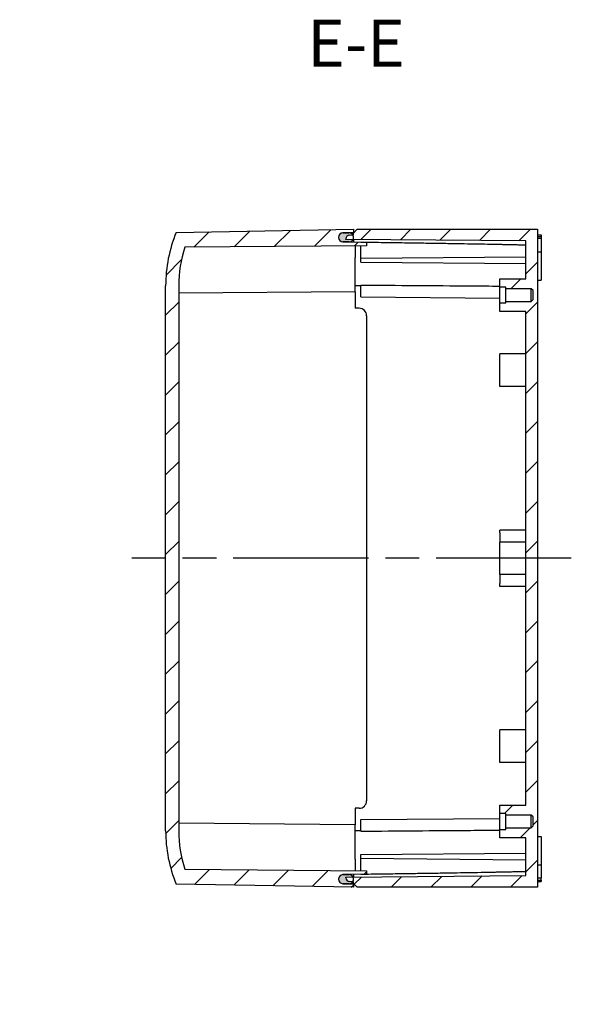
# Model space of a CAD drawing. Units: millimetres. Extents: x 0 to 2428, y 0 to 840.
# Drawn here: x 1917 to 2063, y 245 to 507 of the extents above; entities that cross this region are included whole.
import ezdxf

# ---------------------------------------------------------------- set-up
doc = ezdxf.new("R2010")
doc.units = ezdxf.units.MM
doc.header["$LTSCALE"] = 3
doc.linetypes.add('AM_ISO08W050', pattern=[18, 12, -1.5, 3, -1.5])
doc.linetypes.add('CENTER', pattern=[2, 1.25, -0.25, 0.25, -0.25])
for name, color, linetype, lineweight in [('AM_10', 7, 'AM_ISO08W050', 50), ('AM_7', 4, 'AM_ISO08W050', 25), ('AM_8', 1, 'Continuous', 25), ('ｶﾞｽｹｯﾄ', 5, 'Continuous', 25), ('ﾄｯﾌﾟｶﾊﾞｰ', 7, 'Continuous', 25), ('ﾎﾞﾃﾞｨｰ', 2, 'Continuous', 25)]:
    doc.layers.add(name, color=color, linetype=linetype, lineweight=lineweight)
doc.styles.add('ACISOTS', font='isocp.shx', dxfattribs={"height": 1, "bigfont": 'extfont.shx'})
pattern_1 = [(45, (0, 0), (-5.303300858899105, 5.303300858899106), [])]

# ---------------------------------------------------------------- blocks, each defined once
blk = doc.blocks.new('*S97')
at = {"layer": 'AM_10', "color": 7, "linetype": 'CENTER'}
for p, q in [((1721.193398450959, 482.0477368379142), (1721.193398450959, 457.0477368379142)), ((1721.193398450959, 244.8754367439392), (1721.193398450959, 269.8754367439392))]:
    blk.add_line(p, q, dxfattribs=at)
at = {"layer": 'AM_10', "color": 7, "linetype": 'AM_ISO08W050'}
for p, q in [((1733.693398450959, 469.5477368379142), (1746.193398450959, 469.5477368379142)), ((1733.693398450959, 257.3754367439392), (1746.193398450959, 257.3754367439392))]:
    blk.add_line(p, q, dxfattribs=at)
at = {"layer": 'AM_10', "color": 1, "linetype": 'CENTER'}
blk.add_line((1721.193398450959, 457.0477368379142), (1721.193398450959, 269.8754367439392), dxfattribs=at)
at = {"layer": 'AM_10', "color": 7, "linetype": 'Continuous'}
blk.add_trace([(1733.693398450959, 471.1933930504143), (1733.693398450959, 467.9020806254142), (1721.193398450959, 469.5477368379142)], dxfattribs=at)
at = {"layer": 'AM_10', "color": 7, "linetype": 'Continuous', "extrusion": (0, 0, -1)}
blk.add_trace([(-1733.693398450959, 255.7297805314392), (-1733.693398450959, 259.0210929564392), (-1721.193398450959, 257.3754367439392)], dxfattribs=at)
at = {"layer": 'AM_10', "color": 7, "char_height": 12.5, "attachment_point": 5, "style": 'ACISOTS'}
for s, insert in [('E-E', (2006.154657896905, 498.8835430337949)), ('E', (1754.943398450959, 469.5477368379143)), ('E', (1754.943398450959, 257.3754367439392))]:
    blk.add_mtext(s, dxfattribs=dict(at, insert=insert))
blk = doc.blocks.new('*S98')
at = {"layer": 'AM_10', "color": 7, "linetype": 'CENTER'}
for p, q in [((1721.193398450959, 482.0477368379142), (1721.193398450959, 457.0477368379142)), ((1721.193398450959, 244.8754367439392), (1721.193398450959, 269.8754367439392))]:
    blk.add_line(p, q, dxfattribs=at)
at = {"layer": 'AM_10', "color": 7, "linetype": 'AM_ISO08W050'}
for p, q in [((1733.693398450959, 469.5477368379142), (1746.193398450959, 469.5477368379142)), ((1733.693398450959, 257.3754367439392), (1746.193398450959, 257.3754367439392))]:
    blk.add_line(p, q, dxfattribs=at)
at = {"layer": 'AM_10', "color": 1, "linetype": 'CENTER'}
blk.add_line((1721.193398450959, 457.0477368379142), (1721.193398450959, 269.8754367439392), dxfattribs=at)
at = {"layer": 'AM_10', "color": 7, "linetype": 'Continuous'}
blk.add_trace([(1733.693398450959, 471.1933930504143), (1733.693398450959, 467.9020806254142), (1721.193398450959, 469.5477368379142)], dxfattribs=at)
at = {"layer": 'AM_10', "color": 7, "linetype": 'Continuous', "extrusion": (0, 0, -1)}
blk.add_trace([(-1733.693398450959, 255.7297805314392), (-1733.693398450959, 259.0210929564392), (-1721.193398450959, 257.3754367439392)], dxfattribs=at)
at = {"layer": 'AM_10', "color": 7, "char_height": 12.5, "attachment_point": 5, "style": 'ACISOTS'}
for s, insert in [('E-E', (2006.154657896905, 498.8835430337949)), ('E', (1754.943398450959, 469.5477368379143)), ('E', (1754.943398450959, 257.3754367439392))]:
    blk.add_mtext(s, dxfattribs=dict(at, insert=insert))

msp = doc.modelspace()

# ---------------------------------------------------------------- hatches: boundary and pattern name
at = {"layer": 'AM_8'}
h = msp.add_hatch(dxfattribs=at)
h.set_pattern_fill('_U', color=256, scale=7.5, angle=45, style=0, pattern_type=0)
h.set_pattern_definition(pattern_1)
edge = h.paths.add_edge_path()
edge.add_line((1960.565562724043, 446.2105104920161), (2008.973773638233, 446.6329625486465))
edge.add_line((2008.973773638233, 446.6329625486465), (2008.973773638233, 447.5424064673366))
edge.add_line((2008.973773638233, 447.5424064673366), (2002.652028939374, 447.6569789747564))
edge.add_arc((2002.673773638233, 448.8567819452771), 1.199999999999413, 90.99999999998698, 268.9617102805381, ccw=False)
edge.add_line((2002.652830750509, 450.0565991794641), (2005.473773638233, 450.1058389207265))
edge.add_line((2005.473773638233, 450.1058389207265), (2005.473773638233, 451.0067819452766))
edge.add_line((2005.473773638233, 451.0067819452766), (1958.297379552263, 450.1833149234265))
edge.add_arc((1992.473773638234, 436.00678194528), 37.00000000000069, 157.4710906144865, 180.0000000000056)
edge.add_line((1955.473773638233, 436.0067819452764), (1955.473773638233, 291.0067819452771))
edge.add_arc((1992.473773638233, 291.0067819452761), 36.99999999999977, 179.9999999999984, 202.5289093855156)
edge.add_line((1958.297379552264, 276.8302489671286), (2005.473773638233, 276.0067819452768))
edge.add_line((2005.473773638233, 276.0067819452768), (2005.473773638233, 276.9077249698269))
edge.add_line((2005.473773638233, 276.9077249698269), (2004.252334083048, 276.9290452765658))
edge.add_line((2004.252334083048, 276.9290452765658), (2002.652830750508, 276.9569647110869))
edge.add_arc((2002.673773638233, 278.1567819452752), 1.200000000000678, 91.03828971950418, 268.99999999999227, ccw=False)
edge.add_line((2002.652028939374, 279.3565849157971), (2004.251513256697, 279.3855732627704))
edge.add_line((2004.251513256697, 279.3855732627704), (2005.473773638233, 279.4077249698243))
edge.add_line((2005.473773638233, 279.4077249698243), (2007.47377363843, 279.4439720860477))
edge.add_line((2007.47377363843, 279.4439720860477), (2008.973773638233, 279.471157423217))
edge.add_line((2008.973773638233, 279.471157423217), (2008.973773638233, 280.3806013419069))
edge.add_line((2008.973773638233, 280.3806013419069), (2007.47377363843, 280.393691643592))
edge.add_line((2007.47377363843, 280.393691643592), (1960.565562724043, 280.8030533985369))
edge.add_arc((1992.473773638233, 291.0067819452772), 33.49999999999955, 180.0000000000002, 197.7334335750852, ccw=False)
edge.add_line((1958.973773638233, 291.0067819452771), (1958.973773638233, 436.0067819452766))
edge.add_arc((1992.473773638233, 436.0067819452765), 33.49999999999977, 162.2665664249162, 179.9999999999999, ccw=False)
h = msp.add_hatch(dxfattribs=at)
h.set_pattern_fill('_U', color=256, scale=7.5, angle=45, style=0, pattern_type=0)
h.set_pattern_definition(pattern_1)
edge = h.paths.add_edge_path()
edge.add_line((2044.473773638233, 297.8567819452761), (2044.473773638233, 295.6067819452762))
edge.add_line((2044.473773638233, 295.6067819452762), (2046.073773638233, 295.6067819452762))
edge.add_line((2046.073773638233, 295.6067819452762), (2046.073773638233, 295.2067819452761))
edge.add_line((2046.073773638233, 295.2067819452761), (2052.773773638233, 295.2067819452761))
edge.add_line((2052.773773638233, 295.2067819452761), (2053.273773638233, 294.7067819452761))
edge.add_line((2053.273773638233, 294.7067819452761), (2053.273773638233, 292.3067819452762))
edge.add_line((2053.273773638233, 292.3067819452762), (2052.773773638233, 291.8067819452762))
edge.add_line((2052.773773638233, 291.8067819452762), (2046.073773638233, 291.8067819452762))
edge.add_line((2046.073773638233, 291.8067819452762), (2046.073773638233, 291.4067819452761))
edge.add_line((2046.073773638233, 291.4067819452761), (2044.473773638233, 291.4067819452761))
edge.add_line((2044.473773638233, 291.4067819452761), (2044.473773638233, 289.1567819452761))
edge.add_line((2044.473773638233, 289.1567819452761), (2051.373773638233, 289.1567819452761))
edge.add_line((2051.373773638233, 289.1567819452761), (2051.373773638233, 279.1073451768761))
edge.add_line((2051.373773638233, 279.1073451768761), (2005.372938813524, 278.7059019730923))
edge.add_arc((2004.273773638233, 278.157316570635), 1.228458394232947, -33.878142911056784, 26.523452163658874, ccw=False)
edge.add_line((2005.293670499099, 277.4725389282158), (2005.473773638233, 277.4567819452761))
edge.add_line((2005.473773638233, 277.4567819452761), (2005.473773638233, 277.0067819452763))
edge.add_line((2005.473773638233, 277.0067819452763), (2006.473773638233, 276.0067819452763))
edge.add_line((2006.473773638233, 276.0067819452763), (2054.473773638233, 276.0067819452763))
edge.add_line((2054.473773638233, 276.0067819452763), (2054.473773638233, 451.0067819452762))
edge.add_line((2054.473773638233, 451.0067819452762), (2006.473773638233, 451.0067819452762))
edge.add_line((2006.473773638233, 451.0067819452762), (2005.473773638233, 450.0067819452763))
edge.add_line((2005.473773638233, 450.0067819452763), (2005.473773638233, 449.5567819452761))
edge.add_line((2005.473773638233, 449.5567819452761), (2005.293670499098, 449.5410249623365))
edge.add_arc((2004.273773638233, 448.8562473199166), 1.228458394232909, -26.523452163635227, 33.8781429110951, ccw=False)
edge.add_line((2005.372938813524, 448.3076619174597), (2051.373773638233, 447.9062187136761))
edge.add_line((2051.373773638233, 447.9062187136761), (2051.373773638233, 437.8567819452761))
edge.add_line((2051.373773638233, 437.8567819452761), (2044.473773638233, 437.8567819452761))
edge.add_line((2044.473773638233, 437.8567819452761), (2044.473773638233, 435.6067819452762))
edge.add_line((2044.473773638233, 435.6067819452762), (2046.073773638233, 435.6067819452762))
edge.add_line((2046.073773638233, 435.6067819452762), (2046.073773638233, 435.206781945276))
edge.add_line((2046.073773638233, 435.206781945276), (2052.773773638233, 435.206781945276))
edge.add_line((2052.773773638233, 435.206781945276), (2053.273773638233, 434.706781945276))
edge.add_line((2053.273773638233, 434.706781945276), (2053.273773638233, 432.3067819452759))
edge.add_line((2053.273773638233, 432.3067819452759), (2052.773773638233, 431.8067819452759))
edge.add_line((2052.773773638233, 431.8067819452759), (2046.073773638233, 431.8067819452759))
edge.add_line((2046.073773638233, 431.8067819452759), (2046.073773638233, 431.4067819452761))
edge.add_line((2046.073773638233, 431.4067819452761), (2044.473773638233, 431.4067819452761))
edge.add_line((2044.473773638233, 431.4067819452761), (2044.473773638233, 429.1567819452763))
edge.add_line((2044.473773638233, 429.1567819452763), (2051.373773638233, 429.1567819452763))
edge.add_line((2051.373773638233, 429.1567819452763), (2051.373773638233, 297.8567819452761))
edge.add_line((2051.373773638233, 297.8567819452761), (2044.473773638233, 297.8567819452761))
at = {"layer": 'ｶﾞｽｹｯﾄ'}
h = msp.add_hatch(color=256, dxfattribs=at)
edge = h.paths.add_edge_path()
edge.add_line((2003.473773638233, 448.3242356808575), (2005.372938813524, 448.3076619174597))
edge.add_arc((2004.273773638233, 448.8562473199163), 1.228458394232668, 268.9617102804974, 333.47654783636716, ccw=False)
edge.add_line((2004.251513256696, 447.6279906277812), (2002.652028939374, 447.6569789747552))
edge.add_arc((2002.673773638233, 448.8567819452761), 1.199999999999763, 91.00000000001961, 268.96171028051674, ccw=False)
edge.add_line((2002.652830750508, 450.0565991794633), (2004.252334083047, 450.0845186139857))
edge.add_arc((2004.273773638233, 448.8562473199163), 1.228458394232963, 393.8781429111098, 450.9999999999388, ccw=False)
edge.add_line((2005.293670499098, 449.5410249623365), (2004.386617895486, 449.4616681422985))
edge.add_arc((2004.473773638233, 448.4654734442067), 1.000000000000066, 454.9999999999995, 540)
edge.add_line((2003.473773638233, 448.4654734442067), (2003.473773638233, 448.3242356808575))
h = msp.add_hatch(color=256, dxfattribs=at)
edge = h.paths.add_edge_path()
edge.add_arc((2004.273773638233, 278.1573165706352), 1.228458394233001, 269.00000000007185, 326.12185708893657, ccw=False)
edge.add_line((2004.252334083047, 276.9290452765658), (2002.652830750508, 276.9569647110858))
edge.add_arc((2002.673773638234, 278.1567819452747), 1.200000000001193, 91.03828971949292, 268.9999999999818, ccw=False)
edge.add_line((2002.652028939374, 279.3565849157971), (2004.251513256697, 279.3855732627704))
edge.add_arc((2004.273773638233, 278.1573165706352), 1.228458394232901, 386.52345216365416, 451.0382897195025, ccw=False)
edge.add_line((2005.372938813524, 278.7059019730923), (2003.473773638233, 278.6893282096946))
edge.add_line((2003.473773638233, 278.6893282096946), (2003.473773638233, 278.5480904463454))
edge.add_arc((2004.473773638233, 278.5480904463453), 1, 539.9999999999967, 625)
edge.add_line((2004.386617895486, 277.5518957482536), (2005.293670499099, 277.4725389282158))

# ---------------------------------------------------------------- linework, layer by layer
at = {"layer": 'AM_7'}
msp.add_line((2063.473773638233, 363.5067819452763), (1946.473773638233, 363.5067819452761), dxfattribs=at)
at = {"layer": 'ｶﾞｽｹｯﾄ'}
for p, q in [((2002.652830750508, 450.0565991794655), (2004.252334083047, 450.0845186139856)), ((2004.251513256697, 447.627990627781), (2002.652028939374, 447.6569789747556)), ((2002.652028939374, 279.3565849157957), (2004.251513256697, 279.3855732627703)), ((2004.252334083048, 276.9290452765658), (2002.652830750508, 276.9569647110858))]:
    msp.add_line(p, q, dxfattribs=at)
for centre, radius, start, end in [((2002.673773638233, 448.8567819452755), 1.200000000000017, 91.00000000000178, 268.9617102805256), ((2004.273773638233, 448.8562473199165), 1.228458394232887, 268.9617102804995, 90.99999999992359), ((2002.673773638233, 278.1567819452759), 1.200000000000009, 91.03828971950045, 268.9999999999983), ((2004.273773638233, 278.1573165706352), 1.228458394232888, 269.0000000000764, 91.03828971950045)]:
    msp.add_arc(centre, radius, start, end, dxfattribs=at)
at = {"layer": 'ﾄｯﾌﾟｶﾊﾞｰ'}
for p, q in [((1958.297379552263, 450.1833149234265), (2005.473773638233, 451.0067819452766)), ((2005.473773638233, 451.0067819452766), (2005.473773638233, 450.1058389207265)), ((2005.473773638233, 450.1058389207265), (2002.652830750508, 450.0565991794665)), ((2005.473773638233, 450.1058389207265), (2005.473773638233, 450.0067819452763)), ((2005.473773638233, 448.3067819452758), (2005.473773638233, 447.6058389207291)), ((2008.973773638233, 446.6329625486465), (1960.565562724043, 446.2105104920166)), ((2002.652028939374, 447.6569789747564), (2008.973773638233, 447.5424064673366)), ((2005.973773638233, 446.6067819452764), (2005.973773638233, 443.5067819452766)), ((2008.973773638233, 447.5424064673366), (2008.973773638233, 446.6329625486465)), ((2005.973773638233, 434.4067819452762), (2005.973773638233, 443.5067819452763)), ((1955.473773638233, 291.0067819452771), (1955.473773638233, 436.0067819452766)), ((1958.973773638233, 436.0067819452766), (1958.973773638233, 291.0067819452771)), ((2005.973773638233, 434.4067819452766), (1958.973773638233, 433.9966191591066)), ((2005.973773638233, 434.4067819452766), (2005.973773638233, 430.0067819452766)), ((2006.973773638233, 430.0067819452766), (2005.973773638233, 430.0067819452766)), ((2008.973773638233, 428.0067819452765), (2008.973773638233, 299.0067819452768)), ((2005.973773638233, 297.0067819452768), (2005.973773638233, 292.606781945277)), ((2006.973773638233, 297.0067819452768), (2005.973773638233, 297.0067819452768)), ((2005.973773638233, 292.606781945277), (1958.973773638233, 293.0169447314468)), ((2005.973773638233, 283.5067819452766), (2005.973773638233, 292.6067819452765)), ((2005.973773638233, 283.506781945277), (2005.973773638233, 280.4067819452767)), ((1960.565562724043, 280.8030533985369), (2008.973773638233, 280.3806013419069)), ((2008.973773638233, 280.3806013419069), (2008.973773638233, 279.471157423217)), ((2008.973773638233, 279.471157423217), (2002.652028939374, 279.3565849157968)), ((2005.473773638233, 279.4077249698243), (2005.473773638233, 278.7067819452762)), ((2005.473773638233, 276.0067819452768), (1958.297379552263, 276.8302489671269)), ((2002.652830750508, 276.9569647110869), (2005.473773638233, 276.9077249698269)), ((2005.473773638233, 277.0067819452763), (2005.473773638233, 276.9077249698269)), ((2005.473773638233, 276.9077249698269), (2005.473773638233, 276.0067819452768))]:
    msp.add_line(p, q, dxfattribs=at)
for centre, radius, start, end in [((1992.473773638234, 436.0067819452764), 37.00000000000011, 157.4710906144836, 180), ((2002.673773638233, 448.8567819452764), 1.19999999999999, 91.00000000000178, 268.9617102805256), ((1992.473773638233, 436.0067819452764), 33.49999999999993, 162.266566424916, 180), ((2006.973773638233, 428.0067819452764), 1.999999999999995, 7e-15, 90), ((2006.973773638233, 299.0067819452766), 1.999999999999995, 270, 7e-15), ((1992.473773638233, 291.0067819452766), 37.00000000000002, 180, 202.5289093855164), ((1992.473773638233, 291.0067819452766), 33.49999999999975, 180, 197.7334335750839), ((2002.673773638233, 278.1567819452767), 1.199999999999997, 91.03828971950045, 268.9999999999983)]:
    msp.add_arc(centre, radius, start, end, dxfattribs=at)
at = {"layer": 'ﾎﾞﾃﾞｨｰ'}
for p, q in [((2005.473773638233, 450.0067819452763), (2006.473773638233, 451.0067819452762)), ((2006.473773638233, 451.0067819452762), (2054.473773638233, 451.0067819452762)), ((2054.473773638233, 451.0067819452762), (2054.473773638233, 276.0067819452763)), ((2003.473773638233, 448.3242356808575), (2003.473773638233, 448.4654734442067)), ((2051.373773638233, 447.9062187136761), (2003.473773638233, 448.3242356808575)), ((2004.386617895486, 449.4616681422987), (2005.473773638233, 449.5567819452761)), ((2005.473773638233, 449.5567819452761), (2005.473773638233, 450.0067819452763)), ((2051.373773638233, 437.8567819452761), (2051.373773638233, 447.9062187136761)), ((2054.473773638233, 449.5067819452767), (2055.473773638233, 449.5067819452767)), ((2054.473773638233, 449.0888962400565), (2055.473773638233, 449.0888962400565)), ((2055.473773638233, 448.5476152097263), (2054.473773638233, 448.5476152097263)), ((2055.473773638233, 449.5067819452767), (2055.473773638233, 449.0888962400574)), ((2055.473773638233, 449.0888962400565), (2055.473773638233, 448.5476152097263)), ((2055.473773638233, 448.5476152097278), (2055.473773638233, 445.0067819452762)), ((2007.473773638233, 447.569591804504), (2007.47377363843, 447.6031189622682)), ((2007.473773638233, 443.3067819452764), (2007.473773638233, 446.6198722469598)), ((2007.473773638233, 443.3067819452764), (2051.373773638233, 443.6898914412865)), ((2007.473773638233, 442.3067819452764), (2007.473773638233, 443.3067819452764)), ((2054.473773638233, 445.0067819452764), (2055.473773638233, 445.0067819452764)), ((2055.473773638233, 445.0067819452767), (2055.473773638233, 437.5067819452764)), ((2007.473773638233, 442.3067819452764), (2051.373773638233, 441.9236724492663)), ((2044.473773638233, 435.6067819452762), (2044.473773638233, 437.8567819452761)), ((2044.473773638233, 437.8567819452761), (2051.373773638233, 437.8567819452761)), ((2054.473773638233, 437.5067819452764), (2055.473773638233, 437.5067819452764)), ((2007.473773638233, 435.9893282096965), (2005.973773638233, 436.0024185113827)), ((2007.473773638233, 433.0067819452763), (2007.473773638233, 436.0857233505363)), ((2046.073773638233, 435.6067819452762), (2044.473773638233, 435.6067819452762)), ((2044.473773638233, 431.4067819452761), (2044.473773638233, 435.6067819452762)), ((2046.073773638233, 435.206781945276), (2046.073773638233, 435.6067819452762)), ((2052.773773638233, 435.206781945276), (2046.073773638233, 435.206781945276)), ((2046.073773638233, 431.8067819452759), (2046.073773638233, 435.206781945276)), ((2053.273773638233, 434.706781945276), (2052.773773638233, 435.206781945276)), ((2052.773773638233, 431.8067819452759), (2052.773773638233, 435.206781945276)), ((2007.473773638233, 433.0067819452763), (2044.473773638233, 432.6838878370183)), ((2052.773773638233, 431.8067819452759), (2053.273773638233, 432.3067819452759)), ((2053.273773638233, 432.3067819452759), (2053.273773638233, 434.706781945276)), ((2044.473773638233, 429.1567819452763), (2044.473773638233, 431.4067819452761)), ((2044.473773638233, 431.4067819452761), (2046.073773638233, 431.4067819452761)), ((2046.073773638233, 431.4067819452761), (2046.073773638233, 431.8067819452759)), ((2046.073773638233, 431.8067819452759), (2052.773773638233, 431.8067819452759)), ((2051.373773638233, 429.1567819452763), (2044.473773638233, 429.1567819452763)), ((2051.373773638233, 297.8567819452761), (2051.373773638233, 429.1567819452763)), ((2044.473773638233, 409.1567819452763), (2044.473773638233, 417.8567819452764)), ((2051.373773638233, 417.8567819452764), (2044.473773638233, 417.8567819452764)), ((2051.373773638233, 409.1567819452763), (2044.473773638233, 409.1567819452763)), ((2044.473773638233, 370.2567819452765), (2044.473773638233, 371.0067819452765)), ((2051.373773638233, 371.0067819452765), (2044.473773638233, 371.0067819452765)), ((2044.473773638233, 370.2567819452765), (2044.473773638233, 367.7916390024024)), ((2044.473773638233, 359.2219248881508), (2044.473773638233, 367.7916390024022)), ((2051.373773638233, 367.7916390024024), (2044.473773638233, 367.7916390024024)), ((2044.473773638233, 359.2219248881503), (2044.473773638233, 356.7567819452762)), ((2051.373773638233, 359.2219248881503), (2044.473773638233, 359.2219248881503)), ((2044.473773638233, 356.0067819452765), (2044.473773638233, 356.7567819452765)), ((2051.373773638233, 356.0067819452765), (2044.473773638233, 356.0067819452765)), ((2044.473773638233, 309.1567819452766), (2044.473773638233, 317.8567819452766)), ((2051.373773638233, 317.8567819452766), (2044.473773638233, 317.8567819452766)), ((2051.373773638233, 309.1567819452763), (2044.473773638233, 309.1567819452763)), ((2044.473773638233, 295.6067819452762), (2044.473773638233, 297.8567819452761)), ((2044.473773638233, 297.8567819452761), (2051.373773638233, 297.8567819452761)), ((2007.473773638233, 294.0067819452765), (2044.473773638233, 294.3296760535345)), ((2007.473773638233, 290.9278405400166), (2007.473773638233, 294.0067819452765)), ((2046.073773638233, 295.6067819452762), (2044.473773638233, 295.6067819452762)), ((2044.473773638233, 291.4067819452761), (2044.473773638233, 295.6067819452762)), ((2046.073773638233, 295.2067819452761), (2046.073773638233, 295.6067819452762)), ((2052.773773638233, 295.2067819452761), (2046.073773638233, 295.2067819452761)), ((2046.073773638233, 291.8067819452762), (2046.073773638233, 295.2067819452761)), ((2053.273773638233, 294.7067819452761), (2052.773773638233, 295.2067819452761)), ((2052.773773638233, 291.8067819452762), (2052.773773638233, 295.2067819452761)), ((2053.273773638233, 292.3067819452762), (2053.273773638233, 294.7067819452761)), ((2007.473773638233, 291.0242356808564), (2005.973773638233, 291.0111453791703)), ((2044.473773638233, 289.1567819452761), (2044.473773638233, 291.4067819452761)), ((2044.473773638233, 291.4067819452761), (2046.073773638233, 291.4067819452761)), ((2046.073773638233, 291.4067819452761), (2046.073773638233, 291.8067819452762)), ((2046.073773638233, 291.8067819452762), (2052.773773638233, 291.8067819452762)), ((2052.773773638233, 291.8067819452762), (2053.273773638233, 292.3067819452762)), ((2051.373773638233, 289.1567819452761), (2044.473773638233, 289.1567819452761)), ((2051.373773638233, 279.1073451768761), (2051.373773638233, 289.1567819452761)), ((2054.473773638233, 289.5067819452765), (2055.473773638233, 289.5067819452765)), ((2055.473773638233, 289.5067819452765), (2055.473773638233, 282.0067819452763)), ((2007.473773638233, 284.7067819452765), (2051.373773638233, 285.0898914412864)), ((2007.473773638233, 283.7067819452765), (2007.473773638233, 284.7067819452765)), ((2007.47377363843, 280.393691643592), (2007.473773638233, 283.7067819452765)), ((2007.473773638233, 283.7067819452765), (2051.373773638233, 283.3236724492664)), ((2054.473773638233, 282.0067819452765), (2055.473773638233, 282.0067819452765)), ((2055.473773638233, 282.0067819452767), (2055.473773638233, 278.4659486808252)), ((2003.473773638233, 278.6893282096946), (2051.373773638233, 279.1073451768761)), ((2003.473773638233, 278.5480904463454), (2003.473773638233, 278.6893282096946)), ((2007.47377363843, 279.4104449282847), (2007.47377363843, 279.4439720860477)), ((2055.473773638233, 278.4659486808266), (2054.473773638233, 278.4659486808266)), ((2054.473773638233, 277.9246676504965), (2055.473773638233, 277.9246676504965)), ((2055.473773638233, 277.9246676504965), (2055.473773638233, 278.4659486808266)), ((2055.473773638233, 277.9246676504956), (2055.473773638233, 277.5067819452765)), ((2005.473773638233, 277.4567819452761), (2004.386617895486, 277.5518957482536)), ((2005.473773638233, 277.0067819452763), (2005.473773638233, 277.4567819452761)), ((2006.473773638233, 276.0067819452763), (2005.473773638233, 277.0067819452763)), ((2054.473773638233, 276.0067819452763), (2006.473773638233, 276.0067819452763)), ((2054.473773638233, 277.5067819452765), (2055.473773638233, 277.5067819452765))]:
    msp.add_line(p, q, dxfattribs=at)
for centre, radius, start, end in [((2004.473773638233, 448.4654734442067), 1.00000000000001, 94.9999999999998, 180), ((2004.473773638233, 278.5480904463454), 0.9999999999999868, 180, 265.0000000000002)]:
    msp.add_arc(centre, radius, start, end, dxfattribs=at)
for points, weights in [([(2007.473773638578, 447.6031189734244), (2038.210698074184, 447.1928920022391), (2051.373773638234, 446.8619377577499)], [1.002161980142858, 1.024127222998908, 1.001764235924382]), ([(2051.373773638212, 280.1516261328026), (2038.210698074172, 279.8206718883136), (2007.473773638578, 279.4104449171286)], [1.001764232893992, 1.024127221381186, 1.00216198000688])]:
    msp.add_rational_spline(points, weights, degree=2, dxfattribs=at)
for points, knots in [([(2044.473773638233, 435.815758091184), (2041.860040105764, 435.8344941227027), (2034.348861433806, 435.8885336152477), (2021.996877775293, 435.9783507009264), (2012.304310293885, 436.0498369427266), (2007.473773638233, 436.0857233505363)], [0.1559009012856624, 0.1559009012856624, 0.1559009012856624, 0.1559009012856624, 0.3333333333333001, 0.6666666666667, 1, 1, 1, 1]), ([(2007.473773638233, 290.9278405400166), (2012.304310313507, 290.9637269479765), (2021.996877821073, 291.0352131899665), (2034.348861471899, 291.1250302755809), (2041.860040120726, 291.1790697679577), (2044.473773638233, 291.1978057993694)], [0, 0, 0, 0, 0.3333333333333001, 0.6666666666667, 0.8440990981884684, 0.8440990981884684, 0.8440990981884684, 0.8440990981884684])]:
    msp.add_open_spline(points, degree=3, knots=knots, dxfattribs=at)

# ---------------------------------------------------------------- block references
at = {"layer": 'AM_10'}
for name in ['*S97', '*S98']:
    msp.add_blockref(name, (0, 0), dxfattribs=at)

doc.saveas('drawing.dxf')
